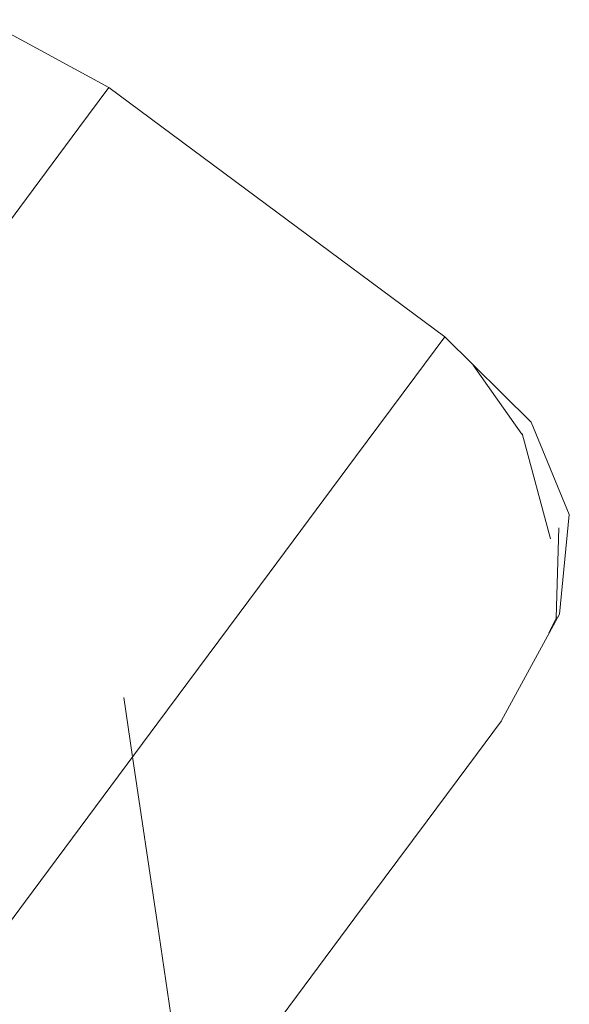
# Model space of a CAD drawing. Units: millimetres. Extents: x -9950 to 9949, y -9794 to 9794.
# Drawn here: x -6654 to -6635, y -4445 to -4409 of the extents above; entities that cross this region are included whole.
import ezdxf

# ---------------------------------------------------------------- set-up
doc = ezdxf.new("R2010")
doc.units = ezdxf.units.MM
doc.header["$MEASUREMENT"] = 0
doc.layers.add('SA - SISUSTUS ERIMÖÖBEL_Pen_No__229', color=4, linetype='Continuous', lineweight=0)
doc.layers.add('SA - SISUSTUS ERIMÖÖBEL_Pen_No__87', color=7, linetype='Continuous', lineweight=9, true_color=0x8a8a8a)

msp = doc.modelspace()

# ---------------------------------------------------------------- hatches: boundary and pattern name
at = {"layer": 'SA - SISUSTUS ERIMÖÖBEL_Pen_No__229', "linetype": 'Continuous', "lineweight": 0}
h = msp.add_hatch(dxfattribs=at)
h.set_pattern_fill('Circles_1_0001', color=4, style=0, pattern_type=2)
h.set_pattern_definition([(53.39336209907709, (-1148.549392988888, 3012.314345785332), (-118.6363561304442, 62.96407116567208), [9.711884715864189, -13.73467908137906]), (332.0436920461625, (-1117.896726654004, 2988.359850926208), (13.9816052158951, 18.82169146184944), [55.63284338432857, -78.6767216274955]), (341.5897873771615, (-1068.75593602523, 2962.279277152638), (-104.6547509145496, 81.78576262752179), [40.93812573340765, -98.83337836372753]), (341.5897873771615, (-1142.758022139526, 3020.110546120322), (-104.6547509145496, 81.78576262752179), [40.93812573340765, -98.83337836372753]), (141.9930280834781, (-1117.896726654004, 2988.359850926208), (-132.617961346339, 44.14237970382248), [38.90249129805407, -93.91892210186325]), (141.9930280834781, (-1024.121661340409, 2957.146472476838), (-132.617961346339, 44.14237970382248), [38.90249129805407, -93.91892210186325])])
h.paths.add_polyline_path([(-6651.154513449754, -4411.81164378446), (-6655.018146392482, -4409.74977554098), (-6656.094088963144, -4411.198182843499), (-6652.242226866385, -4413.275896708967)])
h = msp.add_hatch(dxfattribs=at)
h.set_pattern_fill('Circles_1_0001', color=4, style=0, pattern_type=2)
h.set_pattern_definition([(53.39336209917607, (-6471.869866298917, -4153.808138296411), (-117.9018160156816, 63.95289091798183), [0.3314925010451221, -0.4688011908029875]), (331.5234896429351, (-6437.477001756852, -4172.72767074781), (0.4772294376666989, 0.6424344768428212), [55.55839343978799, -78.5714335062083]), (331.8616232415717, (-6388.640467623855, -4199.217827097942), (-117.4245865780154, 64.59532539482493), [39.3195508183933, -94.92579285218301]), (331.8616232415717, (-6471.67219138169, -4153.542033207306), (-117.4245865780154, 64.59532539482493), [39.3195508183933, -94.92579285218301]), (151.1847849403147, (-6437.477001756852, -4172.72767074781), (-118.379045453348, 63.31045644113885), [39.25325327063111, -94.76573641322348]), (151.1847849403147, (-6353.770370726242, -4217.494926642013), (-118.379045453348, 63.31045644113885), [39.25325327063111, -94.76573641322348])])
h.paths.add_polyline_path([(-6655.018146392482, -4409.749775513084), (-6651.153797164526, -4411.81067953898), (-6655.011964417241, -4409.717911596012)])
h = msp.add_hatch(dxfattribs=at)
h.set_pattern_fill('Circles_1_0001', color=4, style=0, pattern_type=2)
h.set_pattern_definition([(53.39336209907699, (4711.77328654424, 10901.33593077889), (-119.2164952150736, 62.18310226494757), [20.0365130439434, -28.33590848941008]), (332.4535384467043, (4738.242384671885, 10871.74961977345), (28.84533985725116, 38.83088375919513), [55.69487732595634, -78.76445086907296]), (351.0371773425858, (4787.623476791898, 10845.99253392963), (-90.37115535782301, 101.013986024143), [43.90237131145697, -105.9897002404587]), (351.0371773425858, (4723.72141823654, 10917.42021042958), (-90.37115535782301, 101.013986024143), [43.90237131145697, -105.9897002404587]), (131.8170890143819, (4738.242384671885, 10871.74961977345), (-148.0618350723245, 23.35221850575228), [39.69840057917193, -95.84041708275662]), (131.8170890143819, (4842.937918143116, 10855.23710571755), (-148.0618350723245, 23.35221850575228), [39.69840057917193, -95.84041708275662])])
h.paths.add_polyline_path([(-6658.211865066189, -4414.04908070404), (-6654.383171507416, -4416.157983482854), (-6652.242226866385, -4413.275896708967), (-6656.094088963144, -4411.198182843499)])
h = msp.add_hatch(dxfattribs=at)
h.set_pattern_fill('Circles_1_0001', color=4, style=0, pattern_type=2)
h.set_pattern_definition([(53.3933620990779, (-1147.648389899284, 3013.527253881247), (-106.5903334613121, 79.18012923052936), [9.711884715800801, -13.73467908128942]), (323.3933620990812, (-1120.523921857452, 2984.823185660362), (13.98160521580354, 18.82169146172673), [54.99999999999983, -77.78174593051972]), (333.4074058511248, (-1076.372757488292, 2952.02570030774), (-92.60872824550904, 98.00182069225646), [39.49253540058581, -95.34341457659366]), (333.4074058511248, (-1141.85701904996, 3021.323454216186), (-92.60872824550904, 98.00182069225646), [39.49253540058581, -95.34341457659366]), (133.3793183470376, (-1120.523921857452, 2984.823185660362), (-120.5719386771154, 60.35843776880243), [39.49253540058501, -95.34341457659171]), (133.3793183470376, (-1035.26668139402, 2942.143321869697), (-120.5719386771154, 60.35843776880243), [39.49253540058501, -95.34341457659171])])
h.paths.add_polyline_path([(-6651.154513449754, -4411.81164378446), (-6652.242226866385, -4413.275896708967), (-6640.091250180806, -4422.302192743501), (-6639.003536764175, -4420.837939818995)])
h = msp.add_hatch(dxfattribs=at)
h.set_pattern_fill('Circles_1_0001', color=4, style=0, pattern_type=2)
h.set_pattern_definition([(53.39336209907609, (4712.717682216809, 10902.60725289778), (-106.5903334612881, 79.18012923056332), [20.03651304401276, -28.33590848950817]), (323.3933620990633, (4735.488663250389, 10868.04262803928), (28.84533985735159, 38.83088375932904), [55.00000000000022, -77.78174593052026]), (343.410056311941, (4779.63982761954, 10835.24514268665), (-77.74499360393695, 118.0110129898927), [41.39119383976757, -99.92718153078036]), (343.410056311941, (4724.66581390915, 10918.69153254852), (-77.74499360393695, 118.0110129898927), [41.39119383976757, -99.92718153078036]), (123.3766678861886, (4735.488663250389, 10868.04262803928), (-135.4356733186394, 40.34924547123408), [41.39119383977349, -99.92718153079466]), (123.3766678861886, (4831.256151565065, 10839.511400202), (-135.4356733186394, 40.34924547123408), [41.39119383977349, -99.92718153079466])])
h.paths.add_polyline_path([(-6652.242226866385, -4413.275896708967), (-6654.383171507416, -4416.157983482854), (-6642.232194821837, -4425.184279517389), (-6640.091250180806, -4422.302192743501)])
h = msp.add_hatch(dxfattribs=at)
h.set_pattern_fill('Circles_1_0001', color=4, style=0, pattern_type=2)
h.set_pattern_definition([(53.39336209907616, (11380.16970755303, 19878.16641937247), (-106.5903334612697, 79.18012923058785), [31.78083187577814, -44.94488346222445]), (323.39336209905, (11397.98857429934, 19836.93538062519), (45.75291590869404, 61.59144486030652), [55.00000000000016, -77.78174593052019]), (353.4141147711948, (11442.13973866849, 19804.13789527255), (-60.83741755257608, 140.7715740908947), [44.91670777514143, -108.4385250878953]), (353.4141147711948, (11399.12118697012, 19903.6784326804), (-60.83741755257608, 140.7715740908947), [44.91670777514143, -108.4385250878953]), (113.3726094269184, (11397.98857429934, 19836.93538062519), (-152.3432493699634, 17.58868437028113), [44.91670777515913, -108.438525087938]), (113.3726094269184, (11505.71152462602, 19824.49830033385), (-152.3432493699634, 17.58868437028113), [44.91670777515913, -108.438525087938])])
h.paths.add_polyline_path([(-6657.512295853312, -4420.370333350838), (-6645.361319243939, -4429.396629392442), (-6642.232194821837, -4425.184279443883), (-6654.38317143121, -4416.157983402279)])
h = msp.add_hatch(dxfattribs=at)
h.set_pattern_fill('Circles_1_0001', color=4, style=0, pattern_type=2)
h.set_pattern_definition([(53.39336209907665, (19563.38859832616, 30894.21348611483), (-106.5903334613197, 79.18012923051992), [46.1925841431471, -65.32617897629878]), (323.3933620990863, (19575.13059971061, 30844.80192137427), (66.5006323990349, 89.52150813195402), [55.00000000000001, -77.78174593051996]), (3.419091634537768, (19619.28176407977, 30812.00443602166), (-40.08970106228521, 168.7016373624743), [50.78757146105038, -122.6120438212603]), (3.419091634537768, (19590.93406381407, 30931.29451111738), (-40.08970106228521, 168.7016373624743), [50.78757146105038, -122.6120438212603]), (103.3676325636271, (19575.13059971061, 30844.80192137427), (173.0909658603543, 10.3413789014343), [50.78757146104178, -122.6120438212396]), (103.3676325636271, (19697.52440147002, 30852.1143787709), (173.0909658603543, 10.3413789014343), [50.78757146104178, -122.6120438212396])])
h.paths.add_polyline_path([(-6657.512282156745, -4420.370344420555), (-6661.534523044232, -4425.784967868196), (-6649.383532964258, -4434.811241285317), (-6645.36133304669, -4429.396617837675)])
h = msp.add_hatch(dxfattribs=at)
h.set_pattern_fill('Circles_1_0001', color=4, style=0, pattern_type=2)
h.set_pattern_definition([(53.39336209907854, (-1145.374176478824, 3016.588743792774), (-94.54431079227392, 95.39618729526211), [9.711884715844532, -13.73467908135126]), (314.7430321520658, (-1121.777906730062, 2983.135102210105), (13.98160521586624, 18.82169146181159), [55.63284338431842, -78.67672162748114]), (324.7936961147313, (-1082.616368620476, 2943.620705278482), (-80.5627055764081, 114.2178787570741), [38.90249129805537, -93.91892210186637]), (324.7936961147313, (-1139.582805629473, 3024.384944127748), (-80.5627055764081, 114.2178787570741), [38.90249129805537, -93.91892210186637]), (125.1969368210798, (-1121.777906730062, 2983.135102210105), (-108.5259160081399, 76.57449583345029), [40.93812573338794, -98.83337836367996]), (125.1969368210798, (-1045.038491116616, 2928.988753078379), (-108.5259160081399, 76.57449583345029), [40.93812573338794, -98.83337836367996])])
h.paths.add_polyline_path([(-6636.98961891026, -4425.389848809325), (-6635.913676339598, -4423.941441506799), (-6639.003536764175, -4420.837939818995), (-6640.091250180806, -4422.302192743501)])
h = msp.add_hatch(dxfattribs=at)
h.set_pattern_fill('Circles_1_0001', color=4, style=0, pattern_type=2)
h.set_pattern_definition([(53.39336209913273, (-6468.888267553225, -4149.794383739365), (-95.27885090695115, 94.4073675430552), [0.3314925010146384, -0.4688011907598769]), (315.2632345552361, (-6441.121515967547, -4177.633825724085), (0.4772294376232203, 0.6424344767832761), [55.55839343978123, -78.57143350619874]), (315.6019392578254, (-6401.655721362218, -4216.738640079188), (-94.80162146932835, 95.04980201983889), [39.2532532706287, -94.76573641321767]), (315.6019392578254, (-6468.690592636015, -4149.528278650284), (-94.80162146932835, 95.04980201983889), [39.2532532706287, -94.76573641321767]), (134.9251009566306, (-6441.121515967547, -4177.633825724085), (-95.75608034457413, 93.76493306627168), [39.31955081838589, -94.92579285216516]), (134.9251009566306, (-6373.411737979575, -4243.935649908533), (-95.75608034457413, 93.76493306627168), [39.31955081838589, -94.92579285216516])])
h.paths.add_polyline_path([(-6639.002820478947, -4420.836975574382), (-6635.913676354782, -4423.941441506799), (-6635.884955665034, -4423.926320358639)])
h = msp.add_hatch(dxfattribs=at)
h.set_pattern_fill('Circles_1_0001', color=4, style=0, pattern_type=2)
h.set_pattern_definition([(53.39336209907714, (4715.101422199928, 10905.81618476202), (-93.9641717075402, 96.17715619612625), [20.03651304396575, -28.33590848944169]), (314.3331857514502, (4734.174286139503, 10866.27324605054), (28.84533985728315, 38.83088375923841), [55.69487732595568, -78.76445086907202]), (334.9696351837952, (4773.095522757807, 10826.43536118911), (-65.11883185025746, 135.0080399553651), [39.69840057917477, -95.84041708276344]), (334.9696351837952, (4727.04955389224, 10921.90046441273), (-65.11883185025746, 135.0080399553651), [39.69840057917477, -95.84041708276344]), (115.7495468555503, (4734.174286139503, 10866.27324605054), (-122.8095115648231, 57.34627243688759), [43.90237131146375, -105.989700240475]), (115.7495468555503, (4821.013729297532, 10825.72330443176), (-122.8095115648231, 57.34627243688759), [43.90237131146375, -105.989700240475])])
h.paths.add_polyline_path([(-6642.232194821837, -4425.184279517389), (-6639.107395013305, -4428.240746669851), (-6636.98961891026, -4425.389848809325), (-6640.091250180806, -4422.302192743501)])
h = msp.add_hatch(dxfattribs=at)
h.set_pattern_fill('Circles_1_0001', color=4, style=0, pattern_type=2)
h.set_pattern_definition([(53.39336209907701, (-1137.288860868328, 3027.472995883018), (-58.02717663339018, 144.5546509763893), [9.71188471583304, -13.73467908133501]), (291.8715296647564, (-1124.388211902152, 2979.62117388728), (13.98160521585007, 18.82169146178877), [64.52059397111275, -91.24589904631509]), (299.8002872065846, (-1100.352566921746, 2919.744673379832), (-44.04557141754035, 163.3763424381787), [42.43823812301319, -102.4549700397972]), (299.8002872065846, (-1131.497490018984, 3035.269196217982), (-44.04557141754035, 163.3763424381787), [42.43823812301319, -102.4549700397972]), (105.0879861342221, (-1124.388211902152, 2979.62117388728), (-72.00878184924011, 125.7329595146001), [49.56030363237545, -119.6491571846091]), (105.0879861342221, (-1073.470311102062, 2890.714539552963), (-72.00878184924011, 125.7329595146001), [49.56030363237545, -119.6491571846091])])
h.paths.add_polyline_path([(-6635.583992523195, -4428.694451704238), (-6634.542004114412, -4427.291752655442), (-6635.913676339598, -4423.941441506799), (-6636.98961891026, -4425.389848809325)])
h = msp.add_hatch(dxfattribs=at)
h.set_pattern_fill('Circles_1_0001', color=4, style=0, pattern_type=2)
h.set_pattern_definition([(53.39336209911198, (-6421.827666698769, -4086.442565717647), (-58.74164057231806, 143.5928572759068), [0.4001638574932734, -0.5659171544385198]), (292.2487187778759, (-6404.791372063607, -4128.727083703919), (0.5760913809035101, 0.7755199819884095), [64.26251966146489, -90.880926857511]), (292.5550593349677, (-6380.459786412232, -4188.205196192675), (-58.16554919141481, 144.3683772578958), [45.29476456491808, -109.3512349171213]), (292.5550593349677, (-6421.589041821409, -4086.121334804069), (-58.16554919141481, 144.3683772578958), [45.29476456491808, -109.3512349171213]), (111.9443450596027, (-6404.791372063607, -4128.727083703919), (-59.31773195322143, 142.817337293918), [45.58745295979633, -110.0578472095856]), (111.9443450596027, (-6362.847398937443, -4229.714197730756), (-59.31773195322143, 142.817337293918), [45.58745295979633, -110.0578472095856])])
h.paths.add_polyline_path([(-6635.913676339598, -4423.941441496744), (-6634.542004107644, -4427.291752655442), (-6635.884955665045, -4423.926320350553)])
h = msp.add_hatch(dxfattribs=at)
h.set_pattern_fill('Circles_1_0001', color=4, style=0, pattern_type=2)
h.set_pattern_definition([(53.39336209910019, (-6339.49518012648, -3975.608606696316), (-59.08207468807557, 143.1345732812711), [0.5453909853597624, -0.7712993282917994]), (292.4295091377225, (-6322.420411179265, -4017.841331514389), (0.7851659763989826, 1.056971036295956), [64.14053561282542, -90.70841536153188]), (292.8490985002782, (-6297.947813091643, -4077.129616545834), (-58.29690871167685, 144.1915443175677), [45.15700287704909, -109.0186487818926]), (292.8490985002782, (-6339.169953710956, -3975.170794931951), (-58.29690871167685, 144.1915443175677), [45.15700287704909, -109.0186487818926]), (112.0135748958343, (-6322.420411179265, -4017.841331514389), (-59.8672406644744, 142.0776022449748), [45.55382367254381, -109.9766589282076]), (112.0135748958343, (-6280.087876697836, -4118.305373845968), (-59.8672406644744, 142.0776022449748), [45.55382367254381, -109.9766589282076])])
h.paths.add_polyline_path([(-6634.503968375743, -4427.271939076945), (-6635.884955665034, -4423.926320350553), (-6634.542004107633, -4427.291752655442)])
h = msp.add_hatch(dxfattribs=at)
h.set_pattern_fill('Circles_1_0001', color=4, style=0, pattern_type=2)
h.set_pattern_definition([(53.39336209907646, (11382.75663720854, 19881.6488801528), (-92.88791954514069, 97.62598026339352), [31.78083187577704, -44.94488346222291]), (313.57535364106, (11396.56215990613, 19835.01517681524), (45.7529159086921, 61.59144486030457), [55.81748322307651, -78.93784179160721]), (345.4304607688444, (11435.03759825567, 19794.57716933987), (-47.13500363644901, 159.2174251236985), [41.95614237729918, -101.291087952132]), (345.4304607688444, (11401.70811662563, 19907.16089346073), (-47.13500363644901, 159.2174251236985), [41.95614237729918, -101.291087952132]), (106.4909525719273, (11396.56215990613, 19835.01517681524), (-138.6408354538326, 36.03453540308869), [48.63429679650596, -117.4135789226028]), (106.4909525719273, (11494.59603982617, 19809.53490935548), (-138.6408354538326, 36.03453540308869), [48.63429679650596, -117.4135789226028])])
h.paths.add_polyline_path([(-6645.361319167733, -4429.396629411933), (-6642.202657106019, -4432.407511999557), (-6639.107394977035, -4428.240746672685), (-6642.232194853634, -4425.184279517389)])
h = msp.add_hatch(dxfattribs=at)
h.set_pattern_fill('Circles_1_0001', color=4, style=0, pattern_type=2)
h.set_pattern_definition([(53.39336209907626, (4723.576128422535, 10917.22462487195), (-55.68836438594201, 147.7031022328067), [20.03651304403316, -28.33590848953703]), (290.6579016179926, (4731.43826814484, 10862.59008623162), (28.84533985738066, 38.83088375936843), [65.38463137236171, -92.46783245755897]), (307.8275092886399, (4754.505145314764, 10801.40945443557), (-26.84302452856159, 186.5339859921758), [40.37159542207656, -97.4656532026166]), (307.8275092886399, (4735.524260114888, 10933.30890452271), (-26.84302452856159, 186.5339859921758), [40.37159542207656, -97.4656532026166]), (98.18888598359544, (4731.43826814484, 10862.59008623162), (-84.53370424332253, 108.8722184734379), [55.19733832115003, -133.2581627818163]), (98.18888598359544, (4791.212626692323, 10785.60579647737), (-84.53370424332253, 108.8722184734379), [55.19733832115003, -133.2581627818163])])
h.paths.add_polyline_path([(-6639.107395013305, -4428.240746669851), (-6637.634936701779, -4431.455382079455), (-6635.583992523195, -4428.694451704238), (-6636.98961891026, -4425.389848809325)])
h = msp.add_hatch(dxfattribs=at)
h.set_pattern_fill('Circles_1_0001', color=4, style=0, pattern_type=2)
h.set_pattern_definition([(233.3933620990762, (13479.98261718407, 22704.88267279346), (-106.5903334613046, 79.18012923054069), [54.97547716536902, -77.74706540519699]), (323.3933620990757, (13534.38318472266, 22712.89701573376), (79.14482520844452, 106.5428080591106), [55.00000000000011, -77.78174593052012]), (278.4061381736971, (13578.53434909181, 22680.09953038113), (185.7351586697496, 27.36267882856954), [54.98773994973836, -132.7521475509029]), (278.4061381736971, (13447.19975523708, 22660.75119409162), (185.7351586697496, 27.36267882856954), [54.98773994973836, -132.7521475509029]), (188.3805860244546, (13534.38318472266, 22712.89701573376), (-27.44550825285976, 185.7229372896511), [54.98773994973762, -132.7521475509011]), (188.3805860244546, (13553.79009289301, 22581.57106174512), (-27.44550825285976, 185.7229372896511), [54.98773994973762, -132.7521475509011])])
h.paths.add_polyline_path([(-6666.327639742321, -4432.237317669362), (-6654.176666478431, -4441.263616076121), (-6649.38354962009, -4434.811265917289), (-6661.53452288398, -4425.784967763015)])
h = msp.add_hatch(dxfattribs=at)
h.set_pattern_fill('Circles_1_0001', color=4, style=0, pattern_type=2)
h.set_pattern_definition([(264.1071220233534, (1801.780625599168, 31364.06208197345), (-11.17318102538175, 8.387945953162294), [63.973591066117, -90.4723201194126]), (323.1036587682291, (1809.69752083627, 31406.60242225559), (15.85679052761687, 153.6297551781288), [5.787107693350999, -8.184206186850632]), (268.3441541158986, (1814.325604227688, 31403.12802107425), (27.02997155299867, 145.2418092249665), [47.47370981654337, -114.6116740952635]), (268.3441541158986, (1795.212527515431, 31300.42655000164), (27.02997155299867, 145.2418092249665), [47.47370981654337, -114.6116740952635]), (259.4576746427769, (1809.69752083627, 31406.60242225559), (4.683609502235149, 162.0177011312911), [43.27075046268373, -104.4648326210727]), (259.4576746427769, (1806.385708980508, 31292.03860371839), (4.683609502235149, 162.0177011312911), [43.27075046268373, -104.4648326210727])])
h.paths.add_polyline_path([(-6634.542004114412, -4427.291752655442), (-6635.583992523195, -4428.694451704238), (-6635.874371019621, -4432.216001428273), (-6634.888520088616, -4430.888873264927)])
h = msp.add_hatch(dxfattribs=at)
h.set_pattern_fill('Circles_1_0001', color=4, style=0, pattern_type=2)
h.set_pattern_definition([(264.3570170428234, (-2484.345994518869, 34547.99113687715), (-0.6993205002991161, 0.607487791636514), [64.14039353156895, -90.70821442829202]), (319.0197106162518, (-2479.681522317016, 34592.94752435495), (15.22618402513297, 154.0981982605232), [0.3836991893251254, -0.5426325974151524]), (264.6356557325397, (-2479.391854264081, 34592.69589465768), (15.92550452543209, 153.4907104688867), [45.51157173239813, -109.8746537212713]), (264.6356557325397, (-2490.652886821188, 34484.16156941585), (15.92550452543209, 153.4907104688867), [45.51157173239813, -109.8746537212713]), (264.0764434956021, (-2479.681522317016, 34592.94752435495), (14.52686352483386, 154.7056860521597), [45.19772279550379, -109.1169553612846]), (264.0764434956021, (-2489.953566293369, 34483.5540816003), (14.52686352483386, 154.7056860521597), [45.19772279550379, -109.1169553612846])])
h.paths.add_polyline_path([(-6634.503968379303, -4427.271939074082), (-6634.888520088616, -4430.888873264927), (-6634.859858592918, -4430.873831756053)])
h = msp.add_hatch(dxfattribs=at)
h.set_pattern_fill('Circles_1_0001', color=4, style=0, pattern_type=2)
h.set_pattern_definition([(264.4666115178943, (-2482.831313350777, 34546.86596307583), (-0.8825262681233282, 0.7435813369065815), [64.21420742385743, -90.81260303585795]), (319.8838514943449, (-2478.194488869497, 34591.84288853317), (14.94858303314142, 154.3044128552835), [0.4780113917561947, -0.6760101931904468]), (264.8162789289677, (-2477.828934498301, 34591.53488704033), (15.83110930126476, 153.560831518377), [45.59900103206025, -110.0857267222644]), (264.8162789289677, (-2489.02321955043, 34482.95097872752), (15.83110930126476, 153.560831518377), [45.59900103206025, -110.0857267222644]), (264.1139768196672, (-2478.194488869497, 34591.84288853317), (14.0660567650181, 155.0479941921902), [45.21530752790483, -109.1594086607379]), (264.1139768196672, (-2488.140693247577, 34482.20739736135), (14.0660567650181, 155.0479941921902), [45.21530752790483, -109.1594086607379])])
h.paths.add_polyline_path([(-6634.542004105559, -4427.291752639235), (-6634.888520088616, -4430.888873264927), (-6634.503968379303, -4427.271939074082)])
h = msp.add_hatch(dxfattribs=at)
h.set_pattern_fill('Circles_1_0001', color=4, style=0, pattern_type=2)
h.set_pattern_definition([(53.39336209907673, (11391.95372609617, 19894.02977395714), (-51.34948806314349, 153.5439903266835), [31.78083187577791, -44.94488346222412]), (288.4914044100243, (11393.59292410076, 19831.01806494279), (45.7529159086929, 61.59144486030625), [67.06234864772254, -94.84048298220188]), (316.5603516838681, (11414.8625797452, 19767.41805793774), (-5.596572154450813, 215.1354351869905), [39.16908604833776, -94.56253876365561]), (316.5603516838681, (11410.90520551326, 19919.54178726507), (-5.596572154450813, 215.1354351869905), [39.16908604833776, -94.56253876365561]), (91.49016668987471, (11393.59292410076, 19831.01806494279), (-97.10240397183627, 91.95254546637689), [63.03302768392976, -152.1751903119817]), (91.49016668987471, (11462.25469559715, 19765.997790896), (-97.10240397183627, 91.95254546637689), [63.03302768392976, -152.1751903119817])])
h.paths.add_polyline_path([(-6642.202657093506, -4432.407511947446), (-6640.632519728882, -4435.49065430873), (-6637.634936666111, -4431.455382085417), (-6639.10739503796, -4428.240746669851)])
h = msp.add_hatch(dxfattribs=at)
h.set_pattern_fill('Circles_1_0001', color=4, style=0, pattern_type=2)
h.set_pattern_definition([(262.9372731891909, (6807.245910120933, 27645.77567440378), (-21.99877574371517, 16.42968821027064), [63.21997686490553, -89.40654869526237]), (323.2459483373972, (6819.185733445945, 27685.32760142609), (18.76633168254171, 151.4684161789164), [11.37301607102187, -16.08387357272624]), (271.102945893949, (6828.297925257724, 27678.5222013382), (40.76510742625699, 135.0387279686458), [49.1853291004058, -118.7438885839835]), (271.102945893949, (6799.47264055871, 27583.03539841169), (40.76510742625699, 135.0387279686458), [49.1853291004058, -118.7438885839835]), (253.2021341245658, (6819.185733445945, 27685.32760142609), (-3.232444061173396, 167.898104389187), [41.31482022998154, -99.74279932622754]), (253.2021341245658, (6821.471417168138, 27566.60570955486), (-3.232444061173396, 167.898104389187), [41.31482022998154, -99.74279932622754])])
h.paths.add_polyline_path([(-6635.583992523195, -4428.694451704238), (-6637.634936701779, -4431.455382079455), (-6637.814819887258, -4434.828185746177), (-6635.874371019621, -4432.216001428273)])
h = msp.add_hatch(dxfattribs=at)
h.set_pattern_fill('Circles_1_0001', color=4, style=0, pattern_type=2)
h.set_pattern_definition([(53.39336209907625, (19566.31374632586, 30898.15124807275), (-91.09644932111658, 100.0376132124739), [46.19258414318336, -65.32617897635006]), (312.3216822185112, (19573.51769419021, 30842.6306678169), (66.50063239908769, 89.52150813202377), [56.04309060533989, -79.25689881137558]), (356.1824385282265, (19611.25108123214, 30801.19372920703), (-24.59581692202928, 189.5591213444982), [46.26176639902884, -111.6857838598711]), (356.1824385282265, (19593.85921181379, 30935.23227307533), (-24.59581692202928, 189.5591213444982), [46.26176639902884, -111.6857838598711]), (97.39298063295405, (19573.51769419021, 30842.6306678169), (-157.597081720204, 10.51610508044991), [55.985996499706, -135.1621520525626]), (97.39298063295405, (19684.95566471981, 30835.19465592609), (-157.597081720204, 10.51610508044991), [55.985996499706, -135.1621520525626])])
h.paths.add_polyline_path([(-6642.202657093506, -4432.407511999557), (-6645.361319167733, -4429.396629392442), (-6649.383546358653, -4434.811252249254), (-6646.18135717884, -4437.763539742356)])
h = msp.add_hatch(dxfattribs=at)
h.set_pattern_fill('Circles_1_0001', color=4, style=0, pattern_type=2)
h.set_pattern_definition([(241.6316801744131, (10648.96208015104, 24791.97483776058), (-2.69118238941564, 2.087133052780624), [55.57347588287526, -78.59276330177603]), (322.2048119996617, (10668.4215035716, 24825.94086512396), (63.74744610607141, 118.0544063214355), [1.410674635113356, -1.994995201073018]), (243.060196273371, (10669.53622788255, 24825.07634625549), (66.43862849548708, 115.9672732686549), [39.47202803847595, -95.29390542485952]), (243.060196273371, (10622.55702183339, 24743.07509864969), (66.43862849548708, 115.9672732686549), [39.47202803847595, -95.29390542485952]), (240.1912410849217, (10668.4215035716, 24825.94086512396), (61.0562637166558, 120.1415393742161), [39.14537299810083, -94.50529039616836]), (240.1912410849217, (10625.24820432871, 24740.98796551477), (61.0562637166558, 120.1415393742161), [39.14537299810083, -94.50529039616836])])
h.paths.add_polyline_path([(-6637.860754399554, -4435.954497981435), (-6636.953224262211, -4434.732803335251), (-6634.888520088616, -4430.888873264927), (-6635.874371019621, -4432.216001428273)])
h = msp.add_hatch(dxfattribs=at)
h.set_pattern_fill('Circles_1_0001', color=4, style=0, pattern_type=2)
h.set_pattern_definition([(241.7391792244033, (9685.455838614756, 25507.71092978557), (-0.3770614771960915, 0.3680991879407982), [55.58867422691553, -78.61425700604339]), (315.6890817173664, (9704.177652961063, 25542.22488658987), (63.54321207014375, 118.2061206170266), [0.2182682910002634, -0.3086779773685687]), (241.9551456644208, (9704.333836948075, 25542.07241490484), (63.92027354733985, 117.8380214290858), [39.35007933760815, -94.9994952173107]), (241.9551456644208, (9659.13537680973, 25458.7483485521), (63.92027354733985, 117.8380214290858), [39.35007933760815, -94.9994952173107]), (241.5227433786745, (9704.177652961063, 25542.22488658987), (63.16615059294768, 118.5742198049674), [39.26473735397889, -94.79346144299312]), (241.5227433786745, (9659.512438301765, 25458.38024934967), (63.16615059294768, 118.5742198049674), [39.26473735397889, -94.79346144299312])])
h.paths.add_polyline_path([(-6634.888520064806, -4430.888873261907), (-6636.953224262211, -4434.732803335251), (-6634.859858566056, -4430.873831744073)])
h = msp.add_hatch(dxfattribs=at)
h.set_pattern_fill('Circles_1_0001', color=4, style=0, pattern_type=2)
h.set_pattern_definition([(260.9699406056876, (12016.86525557611, 23775.83438029228), (-32.15466883386454, 23.97394575423736), [62.04922522657926, -87.75085585017085]), (323.2924472087776, (12033.16950310752, 23812.14421526499), (23.51151516485108, 147.943478887222), [16.61338671452364, -23.49487680862824]), (272.8781237673305, (12046.48840382599, 23802.21388119809), (55.66618399871577, 123.9695331329846), [50.41704386225517, -121.7175110670154]), (272.8781237673305, (12007.12646654241, 23714.55418121996), (55.66618399871577, 123.9695331329846), [50.41704386225517, -121.7175110670154]), (245.8184336640726, (12033.16950310752, 23812.14421526499), (-8.643153669013374, 171.9174246414593), [39.80242024722259, -96.09154277611805]), (245.8184336640726, (12039.28113664166, 23690.58023452228), (-8.643153669013374, 171.9174246414593), [39.80242024722259, -96.09154277611805])])
h.paths.add_polyline_path([(-6640.632519744961, -4435.490654359207), (-6640.650907134589, -4438.646056319968), (-6637.81481989313, -4434.828185764509), (-6637.634936672761, -4431.455382079455)])
h = msp.add_hatch(dxfattribs=at)
h.set_pattern_fill('Circles_1_0001', color=4, style=0, pattern_type=2)
h.set_pattern_definition([(233.3933620990767, (13482.7874487046, 22708.65846768006), (-106.5903334613051, 79.1801292305388), [54.98312799334705, -77.7578853098869]), (323.3933620990764, (13537.19124229444, 22716.67715345084), (79.1558396365895, 106.557635410119), [54.99999999999981, -77.78174593051968]), (278.4021515814559, (13581.34240666359, 22683.87966809822), (185.746173097895, 27.37750617957991), [54.99156464373791, -132.7613811790285]), (278.4021515814559, (13450.00002443181, 22664.52084728797), (185.746173097895, 27.37750617957991), [54.99156464373791, -132.7613811790285]), (188.384572616697, (13537.19124229444, 22716.67715345084), (-27.43449382471526, 185.7377646406577), [54.99156464373748, -132.7613811790275]), (188.384572616697, (13556.59036208774, 22585.34071494147), (-27.43449382471526, 185.7377646406577), [54.99156464373748, -132.7613811790275])])
h.paths.add_polyline_path([(-6671.746009522146, -4439.531412371167), (-6659.595030259471, -4448.557700714538), (-6654.176667751632, -4441.263636192452), (-6666.327636018544, -4432.23732585755)])
h = msp.add_hatch(dxfattribs=at)
h.set_pattern_fill('Circles_1_0001', color=4, style=0, pattern_type=2)
h.set_pattern_definition([(53.39336209907603, (19576.71327375832, 30912.15083493427), (-44.1272328979535, 163.2664117710679), [46.19258414315331, -65.32617897630756]), (285.1243918020969, (19570.1602568748, 30838.11096866386), (66.50063239904459, 89.52150813196505), [70.05370742349984, -99.07090313282991]), (326.3124447927103, (19588.43835630059, 30770.48380259739), (22.37339950109091, 252.7879199030337), [38.94140132140917, -94.01285920795938]), (326.3124447927103, (19604.25873924623, 30949.23185993683), (22.37339950109091, 252.7879199030337), [38.94140132140917, -94.01285920795938]), (84.94212466064721, (19570.1602568748, 30838.11096866386), (-110.627865296998, 73.7449036391024), [74.32929447212958, -179.4467907962384]), (84.94212466064721, (19648.38597388072, 30785.96544174077), (-110.627865296998, 73.7449036391024), [74.32929447212958, -179.4467907962384])])
h.paths.add_polyline_path([(-6640.632519749129, -4435.49065430873), (-6642.202657093506, -4432.407511999557), (-6646.18135717884, -4437.763539742356), (-6644.485661621196, -4440.677658687342)])
h = msp.add_hatch(dxfattribs=at)
h.set_pattern_fill('Circles_1_0001', color=4, style=0, pattern_type=2)
h.set_pattern_definition([(241.2579994825216, (11868.85538949662, 23885.78281504227), (-5.32951265747332, 4.04700431684198), [55.52222849328637, -78.52028854838319]), (322.7885152006217, (11889.29524985552, 23919.02052942491), (64.45653698724132, 117.5276614864717), [2.77188884476041, -3.920042797650848]), (244.064338754429, (11891.50280641067, 23917.34420524997), (69.78604964471467, 113.4806571696297), [39.5963082072173, -95.5939442937689]), (244.064338754429, (11842.15661610153, 23837.10126079893), (69.78604964471467, 113.4806571696297), [39.5963082072173, -95.5939442937689]), (238.410152815606, (11889.29524985552, 23919.02052942491), (59.12702432976802, 121.5746658033136), [39.01965659750821, -94.20178415684497]), (238.410152815606, (11847.48612896874, 23833.05425632283), (59.12702432976802, 121.5746658033136), [39.01965659750821, -94.20178415684497])])
h.paths.add_polyline_path([(-6639.647044569745, -4438.359157670043), (-6637.860754399554, -4435.954497981435), (-6635.874371019621, -4432.216001428273), (-6637.814819887258, -4434.828185746177)])
h = msp.add_hatch(dxfattribs=at)
h.set_pattern_fill('Circles_1_0001', color=4, style=0, pattern_type=2)
h.set_pattern_definition([(233.3933620990764, (13479.98417143512, 22704.88476508781), (-106.5821009262337, 79.1912116658291), [54.97547716536988, -77.74706540519821]), (323.3874049287969, (13534.38232772004, 22712.89586205802), (79.14482520844545, 106.5428080591124), [55.00000029728098, -77.78174635093875]), (278.4031584150982, (13578.53008206132, 22680.09378621012), (185.7269261346796, 27.351596393283), [54.99059862295378, -132.75904899855]), (278.4031584150982, (13447.20130948812, 22660.75328638597), (185.7269261346796, 27.351596393283), [54.99059862295378, -132.75904899855]), (188.3776059560287, (13534.38232772004, 22712.89586205802), (-27.43727571778793, 185.7340197249414), [54.98488142526278, -132.7452464623456]), (188.3776059560287, (13553.78341460866, 22581.56207160375), (-27.43727571778793, 185.7340197249414), [54.98488142526278, -132.7452464623456])])
h.paths.add_polyline_path([(-6650.922604480513, -4444.146089705583), (-6646.18135717884, -4437.763539742356), (-6649.383546358653, -4434.811252249254), (-6654.176663056742, -4441.26362751225)])
h = msp.add_hatch(dxfattribs=at)
h.set_pattern_fill('Circles_1_0001', color=4, style=0, pattern_type=2)
h.set_pattern_definition([(240.647128562068, (13138.5035484824, 22942.63063565366), (-7.804628421200296, 5.885632451950249), [55.44372768708885, -78.40927164360144]), (322.9792949796158, (13160.00707257395, 22975.07821242181), (65.61299642747439, 116.6685910158771), [4.048985649339834, -5.726130419150406]), (244.7469237864821, (13163.23985570799, 22972.64030349176), (73.41762484867472, 110.7829585639269), [39.68821470264354, -95.8158262014971]), (244.7469237864821, (13111.32575387428, 22894.30492007149), (73.41762484867472, 110.7829585639269), [39.68821470264354, -95.8158262014971]), (236.4669318527185, (13160.00707257395, 22975.07821242181), (57.80836800627412, 122.5542234678274), [38.92617163741502, -93.97609149831005]), (236.4669318527185, (13119.13038260262, 22888.41928738792), (57.80836800627412, 122.5542234678274), [38.92617163741502, -93.97609149831005])])
h.paths.add_polyline_path([(-6642.257819249889, -4441.873718033271), (-6639.647044540777, -4438.359157651171), (-6637.814819900019, -4434.828185746177), (-6640.650907117607, -4438.646056310042)])
h = msp.add_hatch(dxfattribs=at)
h.set_pattern_fill('Circles_1_0001', color=4, style=0, pattern_type=2)
h.set_pattern_definition([(258.1846420408384, (17272.34701428198, 19871.82440762249), (-41.33227862352018, 30.79149013724984), [60.58326697965197, -85.67767781549361]), (323.3148319701201, (17293.22457131718, 19904.73698108224), (29.94816097519488, 143.1620467392544), [21.34897495007559, -30.19200991716027]), (273.744293524612, (17310.34496270728, 19891.9827275015), (71.28043959871525, 112.3705566020044), [51.05879980814851, -123.2668469753246]), (273.744293524612, (17259.94207909853, 19812.52474271147), (71.28043959871525, 112.3705566020044), [51.05879980814851, -123.2668469753246]), (237.6116637531767, (17293.22457131718, 19904.73698108224), (-11.38411764832519, 173.9535368765042), [38.97576082000408, -94.09581037546354]), (237.6116637531767, (17301.27435934859, 19781.73325136249), (-11.38411764832519, 173.9535368765042), [38.97576082000408, -94.09581037546354])])
h.paths.add_polyline_path([(-6640.650907134589, -4438.646056319968), (-6640.632519749129, -4435.49065430873), (-6644.485661621196, -4440.677658687342), (-6644.296459685726, -4443.553609084191)])
h = msp.add_hatch(dxfattribs=at)
h.set_pattern_fill('Circles_1_0001', color=4, style=0, pattern_type=2)
h.set_pattern_definition([(233.3933620990764, (13479.98969712989, 22704.89220364166), (-106.5571442582963, 79.22480771553704), [54.97547716536988, -77.74706540519821]), (323.3693459580963, (13534.38054377614, 22712.8934605569), (79.14482520844545, 106.5428080591124), [55.00000483163239, -77.78175276348]), (278.3941272647012, (13578.51796072647, 22680.07746876874), (185.7019694667423, 27.31800034357507), [54.99926550844189, -132.7799727110389]), (278.3941272647012, (13447.20683518289, 22660.76072493982), (185.7019694667423, 27.31800034357507), [54.99926550844189, -132.7799727110389]), (188.3685700799036, (13534.38054377614, 22712.8934605569), (-27.41231904985058, 185.7676157746493), [54.97621680846731, -132.7243282269652]), (188.3685700799036, (13553.76398363451, 22581.53591410657), (-27.41231904985058, 185.7676157746493), [54.97621680846731, -132.7243282269652])])
h.paths.add_polyline_path([(-6650.922604480513, -4444.146089705583), (-6649.077286551986, -4446.858790711978), (-6644.485661621196, -4440.677658687342), (-6646.18135717884, -4437.763539742356)])
h = msp.add_hatch(dxfattribs=at)
h.set_pattern_fill('Circles_1_0001', color=4, style=0, pattern_type=2)
h.set_pattern_definition([(239.8158757653387, (14419.32894032984, 21991.17550126235), (-10.04132454058091, 7.547151672604135), [55.34734985338039, -78.2729728040588]), (323.0711405298757, (14441.94703606414, 22022.79512371379), (67.1816859921146, 115.5032973310073), [5.203084550203189, -7.35827273707124]), (245.0914789468907, (14446.10628912094, 22019.66899094738), (77.22301053269555, 107.9561456584031), [39.73691475542169, -95.93339852940242]), (245.0914789468907, (14391.50137319017, 21943.33246615737), (77.22301053269555, 107.9561456584031), [39.73691475542169, -95.93339852940242]), (234.4231645823101, (14441.94703606414, 22022.79512371379), (57.14036145153371, 123.0504490036114), [38.87645599008996, -93.85606730827574]), (234.4231645823101, (14401.5426981259, 21935.78531418777), (57.14036145153371, 123.0504490036114), [38.87645599008996, -93.85606730827574])])
h.paths.add_polyline_path([(-6644.296459682504, -4443.553609088205), (-6645.61375137243, -4446.391390932917), (-6642.257819305403, -4441.873717997048), (-6640.650907167562, -4438.646056319968)])
h = msp.add_hatch(dxfattribs=at)
h.set_pattern_fill('Circles_1_0001', color=4, style=0, pattern_type=2)
h.set_pattern_definition([(254.5726901467342, (22414.00603231684, 16052.36712395535), (-49.25274808304374, 36.67517372286618), [58.98412113585395, -83.41614407498189]), (323.3274498113425, (22439.5268264581, 16081.8304905108), (37.88069488781445, 137.2694011312525), [25.43588848806319, -35.97177847082852]), (273.7405288989125, (22459.92798391425, 16066.63913524692), (87.13344297085841, 100.5942274083862), [51.05594984874742, -123.2599665646864]), (273.7405288989125, (22398.31533380695, 15995.5082729189), (87.13344297085841, 100.5942274083862), [51.05594984874742, -123.2599665646864]), (229.1013049816686, (22439.5268264581, 16081.8304905108), (-11.37205319522916, 173.9445748541186), [38.97949402427476, -94.10482312784494]), (229.1013049816686, (22447.56808382823, 15958.83309775276), (-11.37205319522916, 173.9445748541186), [38.97949402427476, -94.10482312784494])])
h.paths.add_polyline_path([(-6648.640709271149, -4449.401730531442), (-6644.296459685726, -4443.553609084191), (-6644.485661621196, -4440.677658687342), (-6649.077286551986, -4446.858790711978)])
h = msp.add_hatch(dxfattribs=at)
h.set_pattern_fill('Circles_1_0001', color=4, style=0, pattern_type=2)
h.set_pattern_definition([(233.3933620990761, (13482.788823794, 22708.66031879122), (-106.5830499065788, 79.18993417193774), [54.98312799334642, -77.757885309886]), (323.3880916234085, (13537.19048408009, 22716.67613276121), (79.1558396365895, 106.5576354101172), [55.00000023269483, -77.78174625960014]), (278.3995156563326, (13581.33863150192, 22683.87458606864), (185.7388895431688, 27.36770123817909), [54.99409396057379, -132.7674874900373]), (278.3995156563326, (13450.00139952121, 22664.52269839914), (185.7388895431688, 27.36770123817909), [54.99409396057379, -132.7674874900373]), (188.3819364490906, (13537.19048408009, 22716.67613276121), (-27.42721026998897, 185.7475695820547), [54.98903544330204, -132.7552751490343]), (188.3819364490906, (13556.58445362213, 22585.33276111085), (-27.42721026998897, 185.7475695820547), [54.98903544330204, -132.7552751490343])])
h.paths.add_polyline_path([(-6659.595032836567, -4448.557710540435), (-6656.282350276982, -4451.361241561578), (-6650.92260445546, -4444.146089703153), (-6654.176663080513, -4441.26362751225)])
h = msp.add_hatch(dxfattribs=at)
h.set_pattern_fill('Circles_1_0001', color=4, style=0, pattern_type=2)
h.set_pattern_definition([(238.7877277481459, (15672.41433365474, 21060.32689465439), (-11.97164013583022, 8.981077558041763), [55.244658976891, -78.12774597379553]), (323.122912740257, (15696.16404324654, 21091.10590305983), (69.11494184263871, 114.0671872907305), [6.19910309285313, -8.766855668461863]), (245.0899642342461, (15701.12285925022, 21087.38581870883), (81.086581978469, 105.0861097326887), [39.73669725555607, -95.93287343827701]), (245.0899642342461, (15643.78598567451, 21013.07871584061), (81.086581978469, 105.0861097326887), [39.73669725555607, -95.93287343827701]), (232.3454909345695, (15696.16404324654, 21091.10590305983), (57.14330170680853, 123.0482648487722), [38.87667830266739, -93.85660401831527]), (232.3454909345695, (15655.75762628146, 21004.09763792914), (57.14330170680853, 123.0482648487722), [38.87667830266739, -93.85660401831527])])
h.paths.add_polyline_path([(-6645.61375137243, -4446.391390932917), (-6644.296459685726, -4443.553609084191), (-6648.640709271149, -4449.401730531442), (-6649.612872638013, -4451.77490916398)])
h = msp.add_hatch(dxfattribs=at)
h.set_pattern_fill('Circles_1_0001', color=4, style=0, pattern_type=2)
h.set_pattern_definition([(233.3933620990764, (13482.79371253107, 22708.6668998885), (-106.5609700423402, 79.21965753959095), [54.9831279933463, -77.75788530988585]), (323.3721143451515, (13537.18890577476, 22716.67400808582), (79.15583963658902, 106.5576354101172), [55.00000378192998, -77.78175127897661]), (278.3915264147437, (13581.32790741682, 22683.86014957051), (185.7168096789297, 27.33797787052588), [55.00176221514741, -132.7860002942286]), (278.3915264147437, (13450.00628825828, 22664.52927949642), (185.7168096789297, 27.33797787052588), [55.00176221514741, -132.7860002942286]), (188.373943508982, (13537.18890577476, 22716.67400808582), (-27.40513040575088, 185.7772929497079), [54.98136896416273, -132.7367666311206]), (188.373943508982, (13556.56726249409, 22585.30961883931), (-27.40513040575088, 185.7772929497079), [54.98136896416273, -132.7367666311206])])
h.paths.add_polyline_path([(-6650.922604410493, -4444.146089705583), (-6656.282338598477, -4451.361231275868), (-6654.267880311167, -4453.846239813899), (-6649.07728660777, -4446.858790754256)])

# ---------------------------------------------------------------- linework, layer by layer
at = {"layer": 'SA - SISUSTUS ERIMÖÖBEL_Pen_No__87', "color": 252, "linetype": 'Continuous', "lineweight": 9, "true_color": 0x8a8a8a, "flags": 128}
for points in [[(-6634.503968362324, -4427.271939074082), (-6635.884955665034, -4423.926320350553), (-6639.002820478947, -4420.836975573515), (-6651.153797164526, -4411.81067953898), (-6655.011964419728, -4409.717911615821), (-6658.613857331286, -4409.362021145263)], [(-6651.154513449754, -4411.81164378446), (-6652.242226866385, -4413.275896708967), (-6654.383171507416, -4416.157983482854), (-6657.512295853312, -4420.370333357909), (-6661.534523044232, -4425.78495621472), (-6666.327639742321, -4432.237331477715), (-6671.746009522146, -4439.531406989609), (-6677.624997959771, -4447.445555956925), (-6683.78597496644, -4455.739310968049), (-6686.913858669922, -4459.949990720944), (-6994.166197227084, -4873.565496806052), (-7000.332189786121, -4881.86600362986), (-7006.216298703929, -4889.787045661074), (-7011.639738308542, -4897.087946045808), (-7016.437720131971, -4903.546870620325), (-7020.464459924401, -4908.967568229791), (-7023.597607234873, -4913.185333720342), (-7025.741962967803, -4916.072012421857), (-7026.832371959344, -4917.539894062706), (-7026.932407433083, -4917.674559345621)], [(-6639.003536764175, -4420.837939818995), (-6640.091250180806, -4422.302192743501), (-6642.232194821837, -4425.184279517389), (-6645.361319167733, -4429.396629392442), (-6649.383546358653, -4434.811252249254), (-6654.176663056742, -4441.26362751225), (-6659.595032836567, -4448.557703024143), (-6665.474021274193, -4456.47185199146), (-6671.634998280862, -4464.765607002583), (-6674.762881984343, -4468.976286755477), (-6982.015220541505, -4882.591792840586), (-6988.181213100543, -4890.892299664394), (-6994.06532201835, -4898.813341695607), (-6999.488761622963, -4906.114242080342), (-7004.286743446393, -4912.573166654859), (-7008.313483238822, -4917.993864264325), (-7011.446630549294, -4922.211629754876), (-7013.590986282225, -4925.098308456391), (-7014.681395273765, -4926.56619009724), (-7014.781430747505, -4926.700855380154)], [(-6634.503968362324, -4427.271939074082), (-6634.859858570824, -4430.873831744073), (-6636.952626290533, -4434.731998360555)], [(-7000.886408129943, -4924.650662816774), (-7000.786648319213, -4924.516368624588), (-6999.876731831645, -4923.291461532692), (-6998.087325607237, -4920.882607088899), (-6995.472799848641, -4917.362997116548), (-6992.11259559803, -4912.839573183654), (-6988.108810961197, -4907.449777237439), (-6983.583098908319, -4901.357375500367), (-6978.672970910012, -4894.747482516315), (-6973.527618720855, -4887.820936538837), (-6666.791170715587, -4474.899909567242), (-6664.179177623733, -4471.383709008272), (-6659.038786576303, -4464.463841597201), (-6654.133671770644, -4457.860697249223), (-6649.612872638013, -4451.77490916398), (-6645.61375137243, -4446.391390932917), (-6642.257819249889, -4441.873718033271), (-6639.647044569745, -4438.359157670043), (-6637.860754399554, -4435.954497981435), (-6636.953224262211, -4434.732803335251)]]:
    msp.add_lwpolyline(points, dxfattribs=at)

doc.saveas('drawing.dxf')
